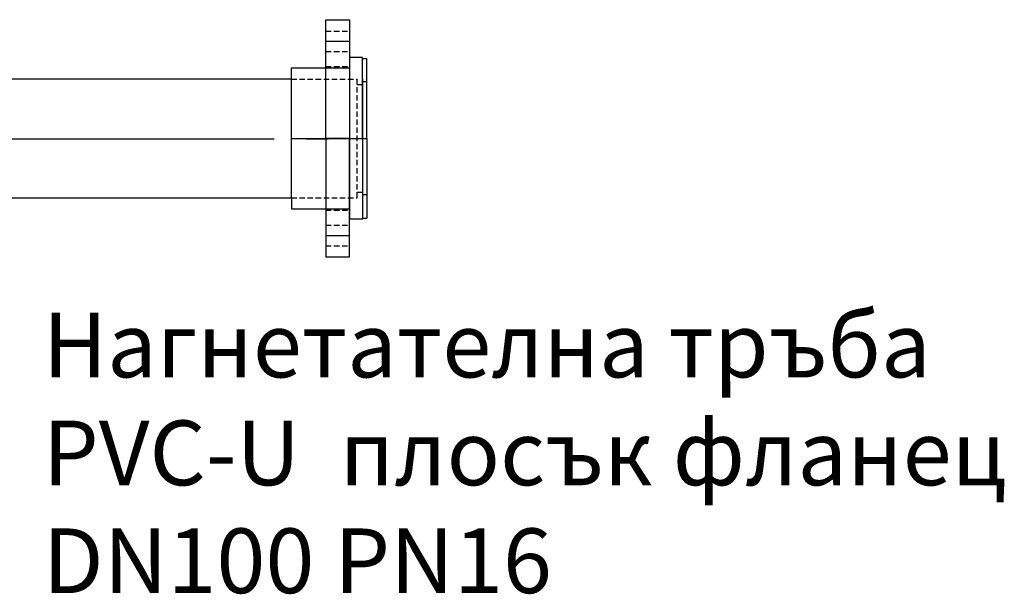
# Model space of a CAD drawing. Extents: x 19625 to 23749, y 18896 to 24032.
# Drawn here: x 22802 to 23715, y 19483 to 20016 of the extents above; entities that cross this region are included whole.
import ezdxf

# ---------------------------------------------------------------- set-up
doc = ezdxf.new("R2010")
doc.units = 0
doc.header["$LTSCALE"] = 20
for name, pattern in [('AM_DIN_G_W050', [13.75, 9.75, -1.5, 1, -1.5]), ('AUSGEZOGEN', [0]), ('CENTER', [7, 4, -1, 1, -1]), ('HIDDEN', [0.375, 0.25, -0.125])]:
    doc.linetypes.add(name, pattern=pattern)
doc.layers.get('0').update_dxf_attribs({"linetype": 'AUSGEZOGEN'})
for name, color, linetype in [('AM_0', 7, 'CONTINUOUS'), ('AM_7', 4, 'AM_DIN_G_W050'), ('WK_TEXT_W', 7, 'CONTINUOUS')]:
    doc.layers.add(name, color=color, linetype=linetype)
doc.styles.add('ARIAL', font='arial.ttf')

# ---------------------------------------------------------------- blocks, each defined once
blk = doc.blocks.new('A$C611C4E6C')
at = {"color": 7}
for p, q in [((-4, 0), (-4, 74)), ((-4, 74), (0, 74)), ((0, 0), (0, 74)), ((-4, 0), (-4, -74)), ((0, 0), (0, -74)), ((-4, -74), (0, -74))]:
    blk.add_line(p, q, dxfattribs=at)
at = {"color": 2, "linetype": 'HIDDEN'}
for p, q in [((0, 52.5), (-4, 52.5)), ((0, -52.5), (-4, -52.5))]:
    blk.add_line(p, q, dxfattribs=at)
at = {"color": 6, "linetype": 'CENTER'}
blk.add_line((-4, 0), (0, 0), dxfattribs=at)
blk = doc.blocks.new('A$C5377066F')
at = {"color": 7}
for p, q in [((22, 110), (0, 110)), ((0, 110), (0, 0)), ((22, 0), (22, 110)), ((0, -110), (0, 0)), ((22, 0), (22, -110)), ((22, -110), (0, -110))]:
    blk.add_line(p, q, dxfattribs=at)
at = {"color": 2, "linetype": 'HIDDEN'}
for p, q in [((22, 99.5), (0, 99.5)), ((22, 80.5), (0, 80.5)), ((22, 66.5), (0, 66.5)), ((22, -66.5), (0, -66.5)), ((22, -80.5), (0, -80.5)), ((22, -99.5), (0, -99.5))]:
    blk.add_line(p, q, dxfattribs=at)
at = {"layer": 'AM_7'}
for p, q in [((22, 90), (0, 90)), ((0, 0), (22, 0)), ((22, -90), (0, -90))]:
    blk.add_line(p, q, dxfattribs=at)

msp = doc.modelspace()

# ---------------------------------------------------------------- linework, layer by layer
at = {"color": 7}
for p, q in [((23120.14, 19980.711), (23108.14, 19980.711)), ((23108.14, 19980.711), (23108.14, 19830.711)), ((23120.14, 19905.711), (23120.14, 19980.711)), ((23054.14, 19960.711), (23054.14, 19971.211)), ((23054.14, 19971.211), (23108.14, 19971.211)), ((23120.14, 19905.711), (23120.14, 19830.711)), ((23054.14, 19850.711), (23054.14, 19840.211)), ((23054.14, 19840.211), (23108.14, 19840.211)), ((23120.14, 19830.711), (23108.14, 19830.711))]:
    msp.add_line(p, q, dxfattribs=at)
at = {"color": 2, "linetype": 'HIDDEN'}
for p, q in [((23054.14, 19960.711), (23115.14, 19960.711)), ((23115.14, 19850.711), (23115.14, 19960.711)), ((23115.14, 19955.711), (23120.14, 19955.711)), ((23115.14, 19855.711), (23120.14, 19855.711)), ((23054.14, 19850.711), (23115.14, 19850.711))]:
    msp.add_line(p, q, dxfattribs=at)
msp.add_line((23120.14, 19960.711), (23120.14, 19850.711))
at = {"layer": 'AM_0'}
msp.add_lwpolyline([(23054.14, 19960.711), (22320.286, 19960.711), (22320.286, 19850.711), (23054.14, 19850.711)], close=True, dxfattribs=at)
at = {"layer": 'AM_7'}
for p, q in [((20780.214, 19905.276), (22976.218, 19905.276)), ((20918.216, 19905.276), (23114.219, 19905.276)), ((23054.14, 19905.711), (23120.14, 19905.711))]:
    msp.add_line(p, q, dxfattribs=at)

# ---------------------------------------------------------------- block references
at = {"rotation": 180}
msp.add_blockref('A$C5377066F', (23108.14, 19905.711), dxfattribs=at)
at = {"color": 7}
msp.add_blockref('A$C611C4E6C', (23124.14, 19905.711), dxfattribs=at)

# ---------------------------------------------------------------- texts
at = {"layer": 'WK_TEXT_W', "insert": (22823.745, 19744.093), "char_height": 60, "width": 1266.0695, "attachment_point": 1, "style": 'ARIAL'}
msp.add_mtext('{\\fArial|b0|i0|c204|p34;Нагнетателна тръба \\P}PVC-U  {\\fArial|b0|i0|c204|p34;плосък фланец}\\PDN100 PN16', dxfattribs=at)

doc.saveas('drawing.dxf')
